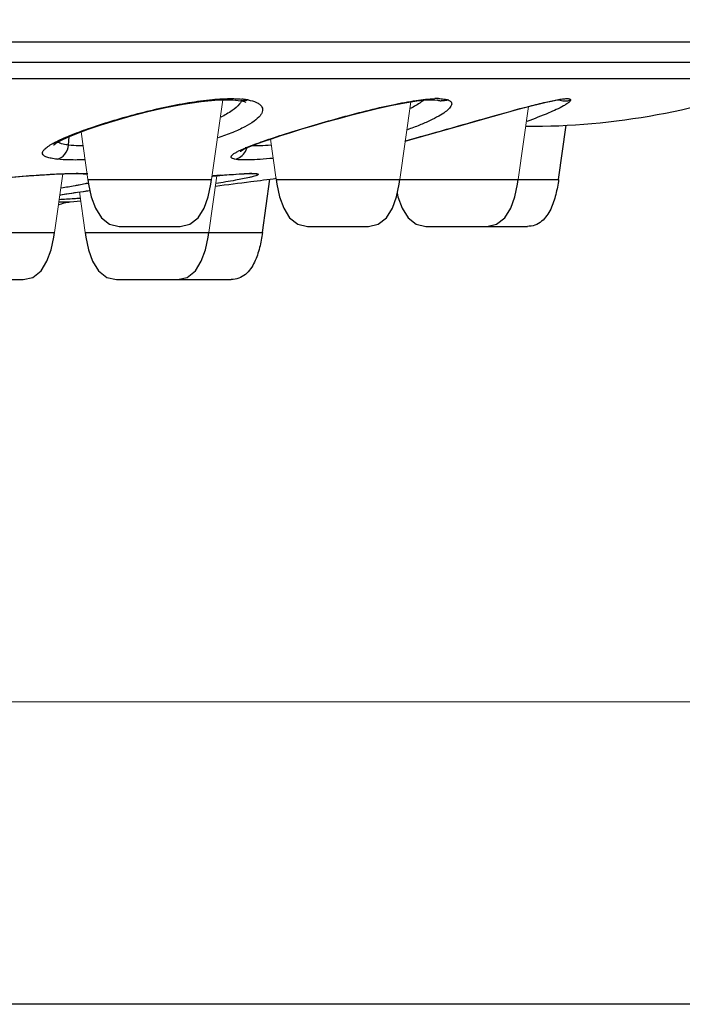
# Model space of a CAD drawing. Units: inches. Extents: x 881 to 1092, y 143 to 292.
# Drawn here: x 999 to 1022, y 143 to 176 of the extents above; entities that cross this region are included whole.
import ezdxf

# ---------------------------------------------------------------- set-up
doc = ezdxf.new("R2010")
doc.units = ezdxf.units.IN
doc.header["$MEASUREMENT"] = 0
doc.layers.get('Defpoints').update_dxf_attribs({"lineweight": 25})
doc.layers.add('02___PRT_ALL_AXES', color=7, linetype='Continuous', lineweight=18)
doc.styles.get("Standard").update_dxf_attribs({"font": 'arial.ttf'})
doc.dimstyles.new('VIKAS', dxfattribs={"dimtxt": 5, "dimasz": 5, "dimexe": 1, "dimexo": 5, "dimgap": 2, "dimtad": 3, "dimzin": 12, "dimdsep": 46, "dimtxsty": 'Standard', "dimcen": 0.2, "dimadec": 0, "dimazin": 3, "dimtfac": 1, "dimtofl": 0, "dimtmove": 0, "dimatfit": 3, "dimfxl": 1, "dimtolj": 1, "dimtzin": 0, "dimlwd": 9, "dimlwe": 9, "dimarcsym": 0})

# ---------------------------------------------------------------- blocks, each defined once
blk = doc.blocks.new('*D9')
at = {"color": 0, "lineweight": 9, "transparency": 16777216}
for p, q in [((925.531, 163.234), (925.531, 152.175)), ((1025.531, 163.234), (1025.531, 152.175)), ((928.531, 153.175), (1022.531, 153.175))]:
    blk.add_line(p, q, dxfattribs=at)
at = {"color": 0, "transparency": 16777216}
for points in [[(928.531, 153.675), (928.531, 152.675), (925.531, 153.175)], [(1022.531, 153.675), (1022.531, 152.675), (1025.531, 153.175)]]:
    blk.add_solid(points, dxfattribs=at)
at = {"layer": 'Defpoints', "color": 0, "transparency": 16777216}
for p in [(925.531, 166.234), (1025.531, 166.234), (1025.531, 153.175)]:
    blk.add_point(p, dxfattribs=at)
at = {"color": 0, "transparency": 16777216, "insert": (975.531, 157.329), "char_height": 4, "attachment_point": 5}
blk.add_mtext('\\A1;%%C100', dxfattribs=at)

msp = doc.modelspace()

# ---------------------------------------------------------------- linework, layer by layer
for p, q in [((925.531, 175.462), (1025.531, 175.462)), ((1025.238, 174.213), (925.824, 174.213)), ((1006.9, 173.476), (1006.896, 173.477)), ((1013.54, 173.498), (1013.536, 173.499)), ((1012.472, 172.123), (1014.554, 172.714)), ((1017.62, 170.819), (1017.877, 172.647)), ((1001.074, 171.979), (1001.096, 172.266)), ((1012.444, 172.115), (1012.472, 172.123)), ((1001.217, 171.015), (1001.333, 171.015)), ((1001.395, 171.022), (1001.333, 171.015)), ((1001.333, 171.015), (1001.381, 171.015)), ((1005.91, 170.931), (1005.936, 170.933)), ((1005.92, 170.931), (1006.182, 170.954)), ((1005.936, 170.933), (1005.962, 170.936)), ((1007.258, 171.022), (1007.181, 171.015)), ((1007.181, 171.015), (1007.181, 171.015)), ((1007.269, 171.013), (1007.277, 171.013)), ((1001.726, 170.819), (1005.905, 170.819)), ((1007.62, 169.025), (1007.874, 170.831)), ((1008.083, 170.819), (1017.62, 170.819)), ((1012.238, 170.665), (1012.261, 170.819)), ((1001.769, 170.443), (1001.789, 170.446)), ((1001.134, 170.051), (1000.746, 170.051)), ((1001.484, 170.083), (1001.134, 170.051)), ((1001.484, 170.083), (1001.134, 170.051)), ((1011.205, 169.234), (1011.527, 169.304)), ((1011.527, 169.304), (1011.805, 169.523)), ((996.423, 169.025), (1000.602, 169.025)), ((1001.632, 169.025), (1007.62, 169.025)), ((1002.782, 169.234), (1004.848, 169.234)), ((1009.139, 169.234), (1011.205, 169.234)), ((1013.135, 169.234), (1016.564, 169.234)), ((997.479, 167.44), (999.545, 167.44)), ((1002.689, 167.44), (1006.564, 167.44))]:
    msp.add_line(p, q)
at = {"color": 3}
msp.add_line((1025.531, 174.765), (925.531, 174.765), dxfattribs=at)
msp.add_lwpolyline([(881.132, 292.387), (1092.466, 292.387), (1092.466, 142.959), (881.132, 142.959)], close=True)
for points in [[(1000.571, 171.989), (1000.574, 171.991), (1000.647, 172.043), (1000.808, 172.133), (1001.046, 172.245), (1001.358, 172.374), (1001.736, 172.515), (1002.171, 172.663), (1002.657, 172.814), (1003.185, 172.965), (1003.75, 173.111), (1004.342, 173.246), (1004.948, 173.363), (1005.549, 173.453), (1006.12, 173.504), (1006.621, 173.507), (1006.896, 173.477)], [(1006.873, 171.775), (1006.876, 171.777), (1006.933, 171.81), (1007.042, 171.863), (1007.2, 171.931), (1007.401, 172.01), (1007.642, 172.098), (1007.922, 172.195), (1008.236, 172.299), (1008.582, 172.409), (1008.955, 172.524), (1009.351, 172.642), (1009.765, 172.762), (1010.194, 172.882), (1010.636, 173.001), (1011.088, 173.117), (1011.543, 173.226), (1011.995, 173.326), (1012.432, 173.41), (1012.831, 173.471), (1013.166, 173.506), (1013.425, 173.511)], [(1006.9, 173.476), (1007.005, 173.452), (1007.062, 173.431)], [(1013.425, 173.511), (1013.534, 173.499), (1013.536, 173.499)], [(1014.554, 172.714), (1015.217, 172.902), (1015.545, 172.994), (1015.864, 173.083), (1016.172, 173.167), (1016.463, 173.245), (1016.733, 173.315), (1016.979, 173.376), (1017.197, 173.426), (1017.382, 173.465), (1017.531, 173.492), (1017.64, 173.507), (1017.704, 173.512), (1017.708, 173.512)], [(997.74, 170.751), (998.086, 170.79), (998.443, 170.828), (998.807, 170.865), (999.175, 170.899), (999.544, 170.929), (999.907, 170.956), (1000.262, 170.979), (1000.602, 170.997), (1000.923, 171.009), (1001.217, 171.015)], [(1001.381, 171.015), (1001.573, 171.012), (1001.699, 171.007)], [(1006.182, 170.954), (1006.421, 170.974), (1006.641, 170.991), (1006.837, 171.003), (1007.007, 171.012)], [(1007.007, 171.012), (1007.144, 171.015), (1007.181, 171.015)], [(1007.181, 171.015), (1007.233, 171.015), (1007.269, 171.013)], [(1001.726, 170.819), (1001.75, 170.665), (1001.843, 170.236), (1001.981, 169.848), (1002.182, 169.523), (1002.46, 169.304), (1002.782, 169.234)], [(1004.848, 169.234), (1005.171, 169.304), (1005.449, 169.523), (1005.649, 169.848), (1005.788, 170.236), (1005.881, 170.665), (1005.905, 170.819)], [(1008.083, 170.819), (1008.106, 170.665), (1008.2, 170.236), (1008.338, 169.848), (1008.539, 169.523), (1008.816, 169.304), (1009.139, 169.234)], [(1011.805, 169.523), (1012.006, 169.848), (1012.144, 170.236), (1012.238, 170.665)], [(1015.201, 169.234), (1015.523, 169.304), (1015.801, 169.523), (1016.002, 169.848), (1016.14, 170.236), (1016.233, 170.665), (1016.257, 170.819)], [(1000.78, 170.297), (1000.859, 170.31), (1001.015, 170.334), (1001.188, 170.36), (1001.375, 170.387), (1001.577, 170.415), (1001.793, 170.445)], [(1012.17, 170.354), (1012.196, 170.236), (1012.334, 169.848), (1012.535, 169.523), (1012.813, 169.304), (1013.135, 169.234)], [(999.545, 167.44), (999.868, 167.51), (1000.146, 167.729), (1000.346, 168.054), (1000.485, 168.442), (1000.578, 168.871), (1000.602, 169.025)], [(1001.633, 169.025), (1001.656, 168.871), (1001.749, 168.442), (1001.888, 168.054), (1002.088, 167.729), (1002.366, 167.51), (1002.689, 167.44)], [(1004.755, 167.44), (1005.077, 167.51), (1005.355, 167.729), (1005.555, 168.054), (1005.694, 168.442), (1005.787, 168.871), (1005.811, 169.025)]]:
    msp.add_lwpolyline(points)
for centre, radius, start, end in [((1016.601, 196.726), 24.113, 269.7983, 290.9888), ((1006.648, 170.672), 2.874, 83.6165, 84.4698), ((1006.69, 171.033), 2.51, 81.0812, 83.6353), ((1006.762, 171.508), 2.03, 79.3939, 81.0221), ((1013.52, 170.762), 2.787, 89.5575, 91.6323), ((1013.705, 173.963), 0.494, 250.4642, 264.0294), ((1013.521, 171.274), 2.276, 88.9547, 89.4834), ((1017.838, 174.006), 0.537, 251.796, 290.479), ((1009.393, 166.266), 6.089, 112.4153, 112.7338), ((1006.561, 172.035), 0.557, 330.4903, 343.555), ((1001.396, 159.635), 11.386, 90.0021, 90.2808), ((1009.94, 128.328), 42.793, 95.0001, 95.334), ((1007.261, 167.186), 3.836, 90.044, 90.9548), ((1000.328, 176.715), 6.184, 282.7655, 283.3523), ((977.655, 400.74), 231.887, 277.0295, 277.32674), ((978.341, 395.397), 226.5, 277.32701, 277.54788), ((1001.252, 168.723), 1.333, 95.0917, 113.1324)]:
    msp.add_arc(centre, radius, start, end)
for points, knots in [([(1000.673, 172.103), (1000.838, 172.186), (1001.219, 172.349), (1002.127, 172.68), (1003.441, 173.069), (1004.815, 173.379), (1005.889, 173.525), (1006.386, 173.552), (1006.615, 173.549)], [0, 0, 0, 0, 875.687088, 1969.473802, 4596.016366, 7386.038356, 8659.106713, 9747.224711, 9747.224711, 9747.224711, 9747.224711]), ([(1007.136, 173.504), (1007.233, 173.485), (1007.368, 173.451), (1007.515, 173.368), (1007.585, 173.302), (1007.624, 173.225), (1007.627, 173.14), (1007.597, 173.053), (1007.509, 172.923), (1007.318, 172.761), (1007.006, 172.577), (1006.596, 172.393), (1006.288, 172.283), (1006.12, 172.228)], [0, 0, 0, 0, 2078.426718, 2863.72822, 3512.210819, 4075.367092, 4627.220753, 5243.676897, 5976.863356, 7881.070207, 10418.20224, 13568.709521, 17272.18087, 17272.18087, 17272.18087, 17272.18087]), ([(1006.846, 173.368), (1006.775, 173.282), (1006.573, 173.114), (1006.347, 172.986), (1006.216, 172.919)], [0, 0, 0, 0, 1659.995386, 3847.393181, 3847.393181, 3847.393181, 3847.393181]), ([(1006.615, 173.549), (1006.642, 173.549), (1006.746, 173.546), (1006.849, 173.54), (1006.925, 173.533)], [0, 0, 0, 0, 1018.42042, 3847.914827, 3847.914827, 3847.914827, 3847.914827]), ([(1006.921, 173.479), (1006.917, 173.47), (1006.895, 173.43), (1006.868, 173.394), (1006.846, 173.368)], [0, 0, 0, 0, 895.802424, 3848.980211, 3848.980211, 3848.980211, 3848.980211]), ([(1007.136, 173.504), (1007.117, 173.496), (1007.042, 173.47), (1006.959, 173.465), (1006.9, 173.476)], [0, 0, 0, 0, 979.890165, 3849.549729, 3849.549729, 3849.549729, 3849.549729]), ([(1007.071, 171.894), (1007.262, 171.973), (1007.702, 172.133), (1008.737, 172.473), (1009.895, 172.814), (1011.106, 173.136), (1011.982, 173.341), (1012.754, 173.487), (1013.231, 173.542), (1013.441, 173.548)], [0, 0, 0, 0, 1063.816077, 2411.344893, 5614.872398, 7285.183021, 8867.177559, 10252.308958, 11334.570131, 11334.570131, 11334.570131, 11334.570131]), ([(1012.43, 172.114), (1012.9, 172.248), (1013.862, 172.52), (1015.267, 172.92), (1016.382, 173.233), (1017.149, 173.425), (1017.472, 173.495), (1017.614, 173.518)], [0, 0, 0, 0, 2292.321657, 4695.546164, 6855.214864, 7728.907258, 8405.250162, 8405.250162, 8405.250162, 8405.250162]), ([(1013.888, 173.504), (1013.909, 173.496), (1013.947, 173.479), (1013.991, 173.441), (1014.013, 173.394), (1014.009, 173.34), (1013.983, 173.285), (1013.916, 173.197), (1013.778, 173.083), (1013.555, 172.943), (1013.264, 172.795), (1012.911, 172.643), (1012.653, 172.547), (1012.515, 172.498)], [0, 0, 0, 0, 606.384, 1090.190516, 1508.200326, 1943.627896, 2467.164706, 3117.472388, 4854.088836, 7191.717395, 10097.639315, 13522.330659, 17408.450474, 17408.450474, 17408.450474, 17408.450474]), ([(1013.065, 173.496), (1013.035, 173.473), (1012.892, 173.369), (1012.739, 173.281), (1012.616, 173.216)], [0, 0, 0, 0, 840.828248, 3876.916644, 3876.916644, 3876.916644, 3876.916644]), ([(1013.563, 173.549), (1013.625, 173.548), (1013.735, 173.541), (1013.844, 173.52), (1013.888, 173.504)], [0, 0, 0, 0, 2212.925442, 3880.551042, 3880.551042, 3880.551042, 3880.551042]), ([(1017.79, 173.307), (1017.628, 173.215), (1017.218, 173.029), (1016.798, 172.869), (1016.55, 172.781)], [0, 0, 0, 0, 1619.987039, 3896.949501, 3896.949501, 3896.949501, 3896.949501]), ([(1017.614, 173.518), (1017.673, 173.528), (1017.757, 173.541), (1017.86, 173.549), (1017.919, 173.55), (1017.965, 173.546), (1017.998, 173.538), (1018.021, 173.525), (1018.026, 173.51), (1018.026, 173.504)], [0, 0, 0, 0, 4785.388663, 6675.616564, 8224.433913, 9434.069106, 10324.246127, 10949.644985, 11458.503172, 11458.503172, 11458.503172, 11458.503172]), ([(1018.026, 173.504), (1018.026, 173.491), (1018.007, 173.459), (1017.96, 173.416), (1017.885, 173.363), (1017.825, 173.327), (1017.79, 173.307)], [0, 0, 0, 0, 864.873554, 2276.291492, 4295.888134, 6917.552084, 6917.552084, 6917.552084, 6917.552084]), ([(1000.685, 171.502), (1000.619, 171.51), (1000.501, 171.526), (1000.351, 171.565), (1000.247, 171.613), (1000.186, 171.685), (1000.199, 171.755), (1000.231, 171.804), (1000.286, 171.866), (1000.389, 171.944), (1000.483, 172.001), (1000.538, 172.032)], [0, 0, 0, 0, 2718.652627, 4809.681684, 6296.931799, 7330.953988, 8318.408178, 8946.770478, 9703.286406, 11645.476078, 14182.400767, 14182.400767, 14182.400767, 14182.400767]), ([(1000.538, 172.032), (1000.549, 172.038), (1000.593, 172.062), (1000.639, 172.086), (1000.673, 172.103)], [0, 0, 0, 0, 909.227908, 3822.473973, 3822.473973, 3822.473973, 3822.473973]), ([(1000.685, 171.502), (1000.787, 171.524), (1000.982, 171.654), (1001.063, 171.868), (1001.074, 171.979)], [0, 0, 0, 0, 1834.385328, 3824.457552, 3824.457552, 3824.457552, 3824.457552]), ([(1000.79, 172.045), (1000.783, 172.048), (1000.756, 172.059), (1000.73, 172.074), (1000.713, 172.086)], [0, 0, 0, 0, 1057.448474, 3823.295359, 3823.295359, 3823.295359, 3823.295359]), ([(1001.074, 171.979), (1001.046, 171.983), (1000.95, 171.997), (1000.854, 172.019), (1000.79, 172.045)], [0, 0, 0, 0, 1123.589674, 3824.229137, 3824.229137, 3824.229137, 3824.229137]), ([(1001.559, 171.953), (1001.514, 171.953), (1001.352, 171.955), (1001.19, 171.965), (1001.074, 171.979)], [0, 0, 0, 0, 1073.879729, 3826.097911, 3826.097911, 3826.097911, 3826.097911]), ([(1007.908, 171.977), (1007.786, 171.966), (1007.572, 171.952), (1007.357, 171.952), (1007.265, 171.958)], [0, 0, 0, 0, 2193.852106, 3854.685805, 3854.685805, 3854.685805, 3854.685805]), ([(1006.689, 171.502), (1006.663, 171.508), (1006.628, 171.517), (1006.59, 171.538), (1006.572, 171.555), (1006.564, 171.574), (1006.566, 171.596), (1006.577, 171.618), (1006.606, 171.653), (1006.666, 171.698), (1006.762, 171.754), (1006.89, 171.817), (1006.987, 171.859), (1007.04, 171.881)], [0, 0, 0, 0, 1863.770915, 2541.276671, 3081.556877, 3541.342175, 4009.219239, 4569.100476, 5271.031058, 7183.53083, 9824.089705, 13195.755, 17273.528439, 17273.528439, 17273.528439, 17273.528439]), ([(1006.689, 171.502), (1006.762, 171.516), (1006.905, 171.579), (1007.008, 171.695), (1007.046, 171.761)], [0, 0, 0, 0, 1911.732032, 3852.625607, 3852.625607, 3852.625607, 3852.625607]), ([(1001.621, 171.482), (1001.447, 171.476), (1001.135, 171.472), (1000.823, 171.487), (1000.685, 171.502)], [0, 0, 0, 0, 2125.950134, 3825.323114, 3825.323114, 3825.323114, 3825.323114]), ([(1007.975, 171.532), (1007.83, 171.517), (1007.563, 171.494), (1007.2, 171.475), (1006.916, 171.475), (1006.754, 171.488), (1006.689, 171.502)], [0, 0, 0, 0, 2318.340943, 4259.062572, 5775.119609, 6834.305011, 6834.305011, 6834.305011, 6834.305011]), ([(997.623, 170.739), (998.293, 170.82), (999.273, 170.919), (1000.514, 171.001), (1001.081, 171.02), (1001.34, 171.022)], [0, 0, 0, 0, 2883.520773, 4205.396574, 5309.244936, 5309.244936, 5309.244936, 5309.244936]), ([(1001.395, 171.022), (1001.425, 171.022), (1001.533, 171.021), (1001.642, 171.019), (1001.722, 171.016)], [0, 0, 0, 0, 1031.105385, 3828.923607, 3828.923607, 3828.923607, 3828.923607]), ([(1006.211, 170.958), (1006.268, 170.963), (1006.475, 170.981), (1006.683, 170.997), (1006.833, 171.006)], [0, 0, 0, 0, 1063.699301, 3851.906601, 3851.906601, 3851.906601, 3851.906601]), ([(1006.833, 171.006), (1006.868, 171.008), (1006.989, 171.015), (1007.11, 171.02), (1007.197, 171.021)], [0, 0, 0, 0, 1100.509257, 3854.42633, 3854.42633, 3854.42633, 3854.42633]), ([(1007.258, 171.022), (1007.293, 171.022), (1007.34, 171.021), (1007.399, 171.017), (1007.431, 171.014), (1007.455, 171.009), (1007.471, 171.003), (1007.481, 170.996), (1007.48, 170.984), (1007.468, 170.975), (1007.451, 170.965), (1007.425, 170.954), (1007.376, 170.936), (1007.295, 170.913), (1007.224, 170.896), (1007.183, 170.886)], [0, 0, 0, 0, 3808.496296, 5282.770177, 6467.889875, 7364.954228, 7982.935625, 8363.053675, 8668.75683, 9144.790647, 9880.828516, 10898.989446, 12205.135617, 15677.58145, 20278.73178, 20278.73178, 20278.73178, 20278.73178]), ([(1001.43, 170.628), (1001.385, 170.62), (1001.185, 170.582), (1000.984, 170.549), (1000.83, 170.526)], [0, 0, 0, 0, 877.861267, 3828.210541, 3828.210541, 3828.210541, 3828.210541]), ([(1001.694, 170.684), (1001.674, 170.679), (1001.586, 170.659), (1001.498, 170.642), (1001.43, 170.628)], [0, 0, 0, 0, 897.93456, 3830.069174, 3830.069174, 3830.069174, 3830.069174]), ([(1007.183, 170.886), (1007.027, 170.85), (1006.65, 170.778), (1006.272, 170.716), (1006.052, 170.683)], [0, 0, 0, 0, 1616.358464, 3852.639916, 3852.639916, 3852.639916, 3852.639916]), ([(1017.621, 170.819), (1017.597, 170.648), (1017.535, 170.307), (1017.4, 169.893), (1017.229, 169.591), (1017.055, 169.395), (1016.826, 169.261), (1016.651, 169.234), (1016.564, 169.234)], [0, 0, 0, 0, 2484.107807, 4966.641666, 6210.754353, 7453.798515, 8696.772908, 9940.104366, 9940.104366, 9940.104366, 9940.104366]), ([(1000.765, 170.296), (1000.837, 170.308), (1001.171, 170.36), (1001.506, 170.407), (1001.769, 170.443)], [0, 0, 0, 0, 825.221752, 3828.200846, 3828.200846, 3828.200846, 3828.200846]), ([(1001.456, 170.178), (1001.391, 170.173), (1001.154, 170.157), (1000.918, 170.142), (1000.747, 170.134)], [0, 0, 0, 0, 1062.790215, 3828.897842, 3828.897842, 3828.897842, 3828.897842]), ([(1007.621, 169.025), (1007.597, 168.854), (1007.535, 168.514), (1007.4, 168.099), (1007.229, 167.797), (1007.055, 167.601), (1006.826, 167.467), (1006.651, 167.44), (1006.564, 167.44)], [0, 0, 0, 0, 2456.799104, 4912.041553, 6142.477272, 7371.856191, 8601.166127, 9830.829188, 9830.829188, 9830.829188, 9830.829188])]:
    msp.add_open_spline(points, degree=3, knots=knots)
msp.add_open_spline([(1013.888, 173.504), (1013.814, 173.475), (1013.732, 173.464), (1013.654, 173.472)], degree=3)
at = {"layer": '02___PRT_ALL_AXES'}
for p, q in [((1006.282, 173.505), (1005.905, 170.819)), ((1012.63, 173.44), (1012.261, 170.819)), ((1016.603, 173.281), (1016.257, 170.819)), ((1017.877, 172.647), (1017.62, 170.819)), ((1001.5, 172.427), (1001.726, 170.819)), ((1007.891, 172.184), (1008.083, 170.819)), ((1000.88, 171.007), (1000.602, 169.025)), ((1006.081, 170.945), (1005.811, 169.025)), ((1007.874, 170.831), (1007.62, 169.025)), ((1001.44, 170.396), (1001.632, 169.025))]:
    msp.add_line(p, q, dxfattribs=at)

# ---------------------------------------------------------------- dimensions: what is measured, and where the dimension line sits
dim = msp.add_linear_dim(base=(1025.531, 153.175), p1=(925.531, 166.234), p2=(1025.531, 166.234), text='%%C<>', dimstyle='VIKAS', override={"dimtxt": 4, "dimasz": 3, "dimexo": 3})
dim.commit()
dim.dimension.update_dxf_attribs({"geometry": '*D9', "text_midpoint": (975.531, 157.329)})

doc.saveas('drawing.dxf')
